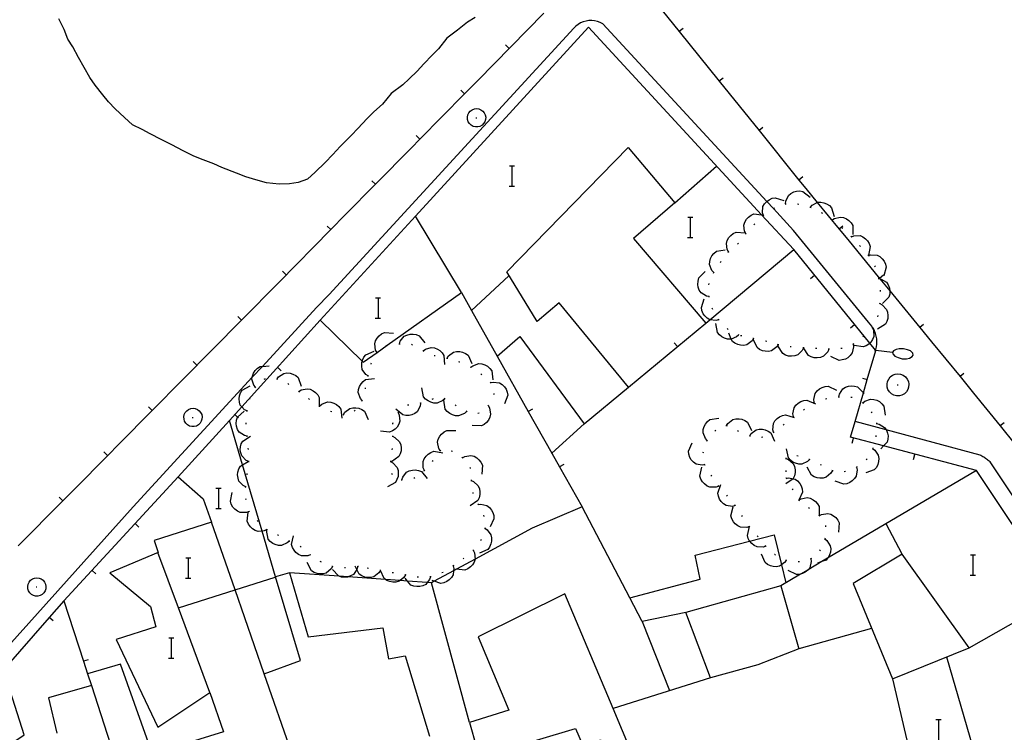
# Model space of a CAD drawing. Units: inches. Extents: x 674403 to 678122, y 4175303 to 4177692.
# Drawn here: x 676716 to 676794, y 4175934 to 4175990 of the extents above; entities that cross this region are included whole.
import ezdxf

# ---------------------------------------------------------------- set-up
doc = ezdxf.new("R2010")
doc.units = ezdxf.units.IN
doc.header["$MEASUREMENT"] = 0
doc.layers.add('Cartografia', color=7, linetype='Continuous')

msp = doc.modelspace()

# ---------------------------------------------------------------- linework, layer by layer
at = {"layer": 'Cartografia', "color": 7, "linetype": 'Continuous'}
for points in [[(676765.085, 4175993.302), (676768.222, 4175989.409), (676771.364, 4175985.51), (676774.496, 4175981.622), (676777.633, 4175977.729), (676778.168, 4175977.065), (676779.076, 4175975.962), (676780.806, 4175973.862), (676781.478, 4175973.045), (676783.98, 4175969.997), (676784.001, 4175969.972), (676784.778, 4175969.025), (676784.788, 4175969.013), (676787.154, 4175966.131), (676788.078, 4175965.005), (676790.317, 4175962.263), (676791.368, 4175960.975), (676793.474, 4175958.381), (676794.648, 4175956.935)], [(676716.196, 4175948.948), (676719.714, 4175952.499), (676721.068, 4175953.866), (676726.288, 4175959.146), (676726.745, 4175959.608), (676731.508, 4175964.426), (676733.775, 4175966.719), (676736.728, 4175969.706), (676740.797, 4175973.837), (676741.938, 4175974.996), (676744.307, 4175977.397), (676747.148, 4175980.276), (676747.817, 4175980.956), (676751.327, 4175984.527), (676752.358, 4175985.576), (676757.568, 4175990.865)], [(676783.648, 4175964.255), (676783.666, 4175964.34), (676783.678, 4175964.395), (676783.728, 4175964.595), (676783.758, 4175964.805), (676783.768, 4175965.025), (676783.758, 4175965.235), (676783.718, 4175965.445), (676783.668, 4175965.655), (676783.588, 4175965.855), (676783.498, 4175966.045), (676783.433, 4175966.142), (676783.378, 4175966.225), (676783.248, 4175966.385), (676783.098, 4175966.545), (676777.218, 4175973.775), (676775.631, 4175975.493), (676775.109, 4175976.056), (676762.198, 4175990.025), (676761.988, 4175990.125), (676761.778, 4175990.205), (676761.558, 4175990.255), (676761.338, 4175990.285), (676761.108, 4175990.275), (676760.888, 4175990.245), (676760.668, 4175990.185), (676760.458, 4175990.095), (676760.268, 4175989.985), (676760.088, 4175989.845), (676759.928, 4175989.695), (676740.658, 4175968.736), (676739.678, 4175967.706), (676735.413, 4175963.071), (676734.622, 4175962.212), (676725.248, 4175952.026), (676715.428, 4175941.086)], [(676752.158, 4175990.536), (676751.568, 4175990.145), (676750.758, 4175989.526), (676749.918, 4175988.896), (676749.268, 4175988.056), (676748.768, 4175987.566), (676748.128, 4175986.886), (676747.598, 4175986.296), (676746.978, 4175985.706), (676746.458, 4175985.226), (676745.558, 4175984.536), (676744.878, 4175983.706), (676744.178, 4175983.096), (676743.658, 4175982.576), (676742.928, 4175981.796), (676742.418, 4175981.276), (676741.528, 4175980.376), (676740.948, 4175979.746), (676740.368, 4175979.126), (676739.578, 4175978.346), (676738.958, 4175977.806), (676738.238, 4175977.546), (676737.538, 4175977.426), (676736.738, 4175977.406), (676735.748, 4175977.526), (676734.908, 4175977.756), (676734.108, 4175977.996), (676733.368, 4175978.276), (676732.228, 4175978.726), (676731.588, 4175979.016), (676730.748, 4175979.316), (676730.008, 4175979.606), (676729.188, 4175980.036), (676728.288, 4175980.516), (676727.438, 4175980.926), (676726.588, 4175981.356), (676725.958, 4175981.716), (676725.198, 4175982.066), (676724.558, 4175982.666), (676723.818, 4175983.336), (676723.318, 4175983.896), (676722.848, 4175984.436), (676722.248, 4175985.196), (676721.848, 4175985.806), (676721.388, 4175986.576), (676720.948, 4175987.366), (676720.488, 4175988.216), (676720.098, 4175988.806), (676719.828, 4175989.586), (676719.388, 4175990.416)], [(676753.878, 4175963.866), (676755.678, 4175965.416), (676760.738, 4175958.546), (676764.238, 4175961.446), (676758.758, 4175968.076), (676757.038, 4175966.596), (676754.638, 4175970.516), (676764.198, 4175980.295), (676767.858, 4175975.945), (676764.608, 4175973.135), (676770.308, 4175966.475), (676770.623, 4175966.738), (676777.228, 4175972.255), (676774.7, 4175974.996), (676761.088, 4175989.755), (676747.46, 4175974.882), (676739.968, 4175966.706), (676743.27, 4175963.472), (676743.348, 4175963.396), (676744.437, 4175964.168), (676744.442, 4175964.171), (676745.247, 4175964.742), (676751.078, 4175968.876), (676751.863, 4175967.47), (676753.878, 4175963.866)], [(676768.528, 4175989.655), (676768.222, 4175989.409), (676768.218, 4175989.405)], [(676754.538, 4175988.365), (676754.828, 4175988.085)], [(676771.668, 4175985.755), (676771.364, 4175985.51), (676771.358, 4175985.505)], [(676751.038, 4175984.806), (676751.327, 4175984.527), (676751.328, 4175984.526)], [(676751.668, 4175983.016), (676751.778, 4175983.156)], [(676751.778, 4175983.156), (676751.928, 4175983.266)], [(676751.928, 4175983.266), (676752.098, 4175983.326)], [(676752.098, 4175983.326), (676752.278, 4175983.356)], [(676752.278, 4175983.356), (676752.448, 4175983.326)], [(676752.448, 4175983.326), (676752.618, 4175983.266)], [(676752.618, 4175983.266), (676752.768, 4175983.156)], [(676752.768, 4175983.156), (676752.878, 4175983.016)], [(676751.558, 4175982.676), (676751.588, 4175982.856)], [(676751.568, 4175982.496), (676751.558, 4175982.676)], [(676751.618, 4175982.326), (676751.568, 4175982.496)], [(676751.588, 4175982.856), (676751.668, 4175983.016)], [(676751.718, 4175982.176), (676751.618, 4175982.326)], [(676752.218, 4175982.636), (676752.288, 4175982.636)], [(676752.928, 4175982.326), (676752.828, 4175982.176)], [(676752.878, 4175983.016), (676752.958, 4175982.856)], [(676752.978, 4175982.496), (676752.928, 4175982.326)], [(676752.958, 4175982.856), (676752.988, 4175982.676)], [(676752.988, 4175982.676), (676752.978, 4175982.496)], [(676751.848, 4175982.046), (676751.718, 4175982.176)], [(676752.008, 4175981.956), (676751.848, 4175982.046)], [(676752.178, 4175981.916), (676752.008, 4175981.956)], [(676752.368, 4175981.916), (676752.178, 4175981.916)], [(676752.538, 4175981.956), (676752.368, 4175981.916)], [(676752.698, 4175982.046), (676752.538, 4175981.956)], [(676752.828, 4175982.176), (676752.698, 4175982.046)], [(676774.798, 4175981.865), (676774.496, 4175981.622), (676774.488, 4175981.615)], [(676747.528, 4175981.236), (676747.817, 4175980.956), (676747.818, 4175980.956)], [(676754.851, 4175978.863), (676755.071, 4175978.863), (676755.251, 4175978.863)], [(676755.071, 4175977.263), (676755.071, 4175978.863)], [(676767.858, 4175975.945), (676771.158, 4175978.825)], [(676744.018, 4175977.676), (676744.307, 4175977.397), (676744.308, 4175977.396)], [(676777.938, 4175977.975), (676777.633, 4175977.729), (676777.628, 4175977.725)], [(676754.831, 4175977.263), (676755.071, 4175977.263), (676755.251, 4175977.263)], [(676776.588, 4175975.865), (676776.598, 4175976.075), (676776.818, 4175976.525), (676777.008, 4175976.675), (676777.228, 4175976.795), (676777.448, 4175976.855), (676777.698, 4175976.875), (676777.948, 4175976.835), (676778.508, 4175976.395)], [(676774.838, 4175974.955), (676774.778, 4175975.155), (676774.808, 4175975.655), (676774.938, 4175975.865), (676775.108, 4175976.055), (676775.109, 4175976.056), (676775.288, 4175976.185), (676775.518, 4175976.295), (676775.758, 4175976.345), (676776.438, 4175976.135)], [(676775.618, 4175975.485), (676775.631, 4175975.493), (676775.708, 4175975.535)], [(676776.548, 4175975.845), (676776.638, 4175975.875)], [(676777.528, 4175975.865), (676777.628, 4175975.845)], [(676778.498, 4175975.605), (676778.588, 4175975.575)], [(676778.538, 4175975.595), (676778.678, 4175975.745), (676779.076, 4175975.962), (676779.118, 4175975.985), (676779.358, 4175975.995), (676779.608, 4175975.945), (676779.818, 4175975.865), (676780.038, 4175975.725), (676780.208, 4175975.555), (676780.398, 4175974.865)], [(676751.078, 4175968.876), (676747.46, 4175974.882), (676747.458, 4175974.886)], [(676768.881, 4175974.813), (676769.101, 4175974.813), (676769.281, 4175974.813)], [(676769.101, 4175973.213), (676769.101, 4175974.813)], [(676773.458, 4175973.515), (676773.358, 4175973.705), (676773.298, 4175974.195), (676773.378, 4175974.425), (676773.508, 4175974.645), (676773.658, 4175974.815), (676773.868, 4175974.965), (676774.088, 4175975.065), (676774.7, 4175974.996), (676774.798, 4175974.985)], [(676774.798, 4175974.925), (676774.838, 4175974.955), (676774.878, 4175974.985)], [(676779.398, 4175975.185), (676779.478, 4175975.125)], [(676780.208, 4175974.605), (676780.248, 4175974.575), (676780.288, 4175974.545)], [(676780.248, 4175974.575), (676780.418, 4175974.695), (676780.898, 4175974.815), (676781.138, 4175974.775), (676781.378, 4175974.675), (676781.558, 4175974.545), (676781.738, 4175974.355), (676781.868, 4175974.145), (676781.888, 4175973.435)], [(676740.508, 4175974.116), (676740.797, 4175973.837), (676740.798, 4175973.836)], [(676774.098, 4175974.215), (676774.158, 4175974.285)], [(676781.098, 4175974.105), (676780.806, 4175973.862), (676780.798, 4175973.855)], [(676781.008, 4175973.995), (676781.078, 4175973.935)], [(676768.861, 4175973.213), (676769.101, 4175973.213), (676769.281, 4175973.213)], [(676772.108, 4175972.075), (676772.106, 4175972.079), (676771.998, 4175972.255), (676771.928, 4175972.745), (676771.998, 4175972.985), (676772.128, 4175973.205), (676772.268, 4175973.375), (676772.468, 4175973.535), (676772.698, 4175973.635), (676773.408, 4175973.585)], [(676773.428, 4175973.475), (676773.448, 4175973.505), (676773.458, 4175973.515), (676773.488, 4175973.545)], [(676781.728, 4175973.315), (676781.761, 4175973.277), (676781.798, 4175973.235)], [(676781.758, 4175973.275), (676781.761, 4175973.277), (676781.948, 4175973.355), (676782.448, 4175973.365), (676782.668, 4175973.265), (676782.878, 4175973.115), (676783.028, 4175972.955), (676783.168, 4175972.735), (676783.238, 4175972.495), (676783.108, 4175971.798), (676783.108, 4175971.795)], [(676770.938, 4175970.465), (676770.936, 4175970.467), (676770.788, 4175970.615), (676770.598, 4175971.075), (676770.618, 4175971.325), (676770.688, 4175971.565), (676770.788, 4175971.765), (676770.948, 4175971.965), (676771.138, 4175972.125), (676771.838, 4175972.245)], [(676772.808, 4175972.705), (676772.888, 4175972.755)], [(676791.608, 4175954.865), (676784.291, 4175956.807), (676781.698, 4175957.495), (676782.054, 4175958.724), (676782.712, 4175960.992), (676783.017, 4175962.046), (676783.678, 4175964.325), (676783.666, 4175964.34), (676783.213, 4175964.896), (676777.228, 4175972.255)], [(676782.408, 4175972.585), (676782.488, 4175972.515)], [(676772.068, 4175972.035), (676772.106, 4175972.079), (676772.138, 4175972.115)], [(676783.068, 4175971.835), (676783.098, 4175971.795), (676783.128, 4175971.755)], [(676783.098, 4175971.795), (676783.108, 4175971.798), (676783.298, 4175971.855), (676783.788, 4175971.825), (676784.008, 4175971.705), (676784.198, 4175971.535), (676784.338, 4175971.355), (676784.448, 4175971.125), (676784.508, 4175970.885), (676784.308, 4175970.205)], [(676771.448, 4175971.255), (676771.508, 4175971.335)], [(676783.588, 4175970.985), (676783.628, 4175970.895)], [(676736.998, 4175970.556), (676737.288, 4175970.276)], [(676754.818, 4175970.206), (676751.863, 4175967.47), (676751.858, 4175967.466)], [(676770.568, 4175968.555), (676770.563, 4175968.556), (676770.358, 4175968.595), (676769.938, 4175968.855), (676769.798, 4175969.065), (676769.718, 4175969.305), (676769.678, 4175969.525), (676769.698, 4175969.785), (676769.758, 4175970.025), (676770.268, 4175970.525)], [(676770.908, 4175970.415), (676770.936, 4175970.467), (676770.958, 4175970.505)], [(676778.538, 4175969.985), (676778.858, 4175970.245)], [(676783.898, 4175970.045), (676783.908, 4175969.945)], [(676783.908, 4175969.995), (676784.001, 4175969.972), (676784.108, 4175969.945), (676784.528, 4175969.685), (676784.668, 4175969.475), (676784.758, 4175969.235), (676784.788, 4175969.015), (676784.788, 4175969.013), (676784.778, 4175968.765), (676784.718, 4175968.525), (676784.208, 4175968.015)], [(676784.278, 4175970.245), (676783.98, 4175969.997), (676783.978, 4175969.995)], [(676770.558, 4175969.495), (676770.578, 4175969.585)], [(676744.321, 4175968.463), (676744.541, 4175968.463), (676744.721, 4175968.463)], [(676744.541, 4175966.863), (676744.541, 4175968.463)], [(676771.338, 4175966.745), (676771.128, 4175966.685), (676770.628, 4175966.735), (676770.623, 4175966.738), (676770.418, 4175966.855), (676770.238, 4175967.035), (676770.108, 4175967.215), (676769.998, 4175967.455), (676769.958, 4175967.695), (676770.178, 4175968.375)], [(676770.568, 4175968.505), (676770.563, 4175968.556), (676770.558, 4175968.605)], [(676784.018, 4175969.055), (676784.028, 4175968.955)], [(676770.858, 4175967.555), (676770.818, 4175967.645)], [(676783.998, 4175968.005), (676784.188, 4175967.905), (676784.528, 4175967.555), (676784.618, 4175967.325), (676784.638, 4175967.065), (676784.628, 4175966.845), (676784.548, 4175966.595), (676784.438, 4175966.385), (676783.828, 4175966.005)], [(676783.998, 4175968.055), (676783.988, 4175967.955)], [(676733.488, 4175966.996), (676733.775, 4175966.719), (676733.778, 4175966.716)], [(676744.301, 4175966.863), (676744.541, 4175966.863), (676744.721, 4175966.863)], [(676771.368, 4175966.705), (676771.338, 4175966.745), (676771.308, 4175966.785)], [(676783.838, 4175967.075), (676783.818, 4175966.975)], [(676739.968, 4175966.706), (676733.797, 4175959.896), (676732.818, 4175958.816)], [(676764.238, 4175961.446), (676770.308, 4175966.475)], [(676772.888, 4175965.535), (676772.728, 4175965.385), (676772.314, 4175965.223), (676772.268, 4175965.205), (676772.018, 4175965.215), (676771.778, 4175965.285), (676771.578, 4175965.385), (676771.378, 4175965.545), (676771.218, 4175965.735), (676771.108, 4175966.445)], [(676772.058, 4175965.985), (676771.978, 4175966.055)], [(676781.688, 4175966.105), (676782.008, 4175966.365)], [(676783.418, 4175966.115), (676783.498, 4175965.915), (676783.528, 4175965.415), (676783.438, 4175965.195), (676783.298, 4175964.975), (676783.213, 4175964.896), (676783.138, 4175964.825), (676782.928, 4175964.685), (676782.698, 4175964.595), (676781.988, 4175964.705)], [(676783.438, 4175966.155), (676783.433, 4175966.142), (676783.428, 4175966.125), (676783.378, 4175966.085)], [(676787.448, 4175966.375), (676787.154, 4175966.131), (676787.148, 4175966.125)], [(676744.438, 4175964.166), (676744.437, 4175964.168), (676744.328, 4175964.346), (676744.258, 4175964.836), (676744.328, 4175965.076), (676744.448, 4175965.296), (676744.598, 4175965.466), (676744.798, 4175965.626), (676745.018, 4175965.736), (676745.728, 4175965.686)], [(676746.198, 4175964.846), (676746.258, 4175965.046), (676746.568, 4175965.436), (676746.788, 4175965.536), (676747.038, 4175965.596), (676747.268, 4175965.606), (676747.518, 4175965.566), (676747.748, 4175965.476), (676748.188, 4175964.916)], [(676774.068, 4175965.255), (676773.948, 4175965.075), (676773.548, 4175964.775), (676773.308, 4175964.725), (676773.048, 4175964.735), (676772.828, 4175964.785), (676772.598, 4175964.885), (676772.398, 4175965.035), (676772.314, 4175965.223), (676772.108, 4175965.685)], [(676772.938, 4175965.515), (676772.848, 4175965.555)], [(676773.138, 4175965.465), (676773.048, 4175965.485)], [(676774.118, 4175965.245), (676774.068, 4175965.255), (676774.018, 4175965.265)], [(676776.008, 4175964.775), (676775.888, 4175964.595), (676775.488, 4175964.295), (676775.248, 4175964.245), (676774.988, 4175964.255), (676774.768, 4175964.305), (676774.538, 4175964.405), (676774.338, 4175964.555), (676774.048, 4175965.205)], [(676782.738, 4175965.455), (676782.658, 4175965.395)], [(676745.168, 4175964.716), (676745.247, 4175964.742), (676745.258, 4175964.746)], [(676746.148, 4175964.846), (676746.198, 4175964.846), (676746.248, 4175964.846)], [(676747.148, 4175964.806), (676747.238, 4175964.756)], [(676748.068, 4175964.306), (676748.238, 4175964.426), (676748.708, 4175964.566), (676748.958, 4175964.526), (676749.188, 4175964.436), (676749.378, 4175964.316), (676749.568, 4175964.136), (676749.698, 4175963.936), (676749.748, 4175963.216)], [(676767.818, 4175964.935), (676768.078, 4175964.635)], [(676775.098, 4175965.025), (676774.998, 4175965.055)], [(676776.058, 4175964.765), (676776.008, 4175964.775), (676775.958, 4175964.785)], [(676777.988, 4175964.525), (676777.888, 4175964.325), (676777.538, 4175963.975), (676777.308, 4175963.895), (676777.058, 4175963.865), (676776.828, 4175963.885), (676776.588, 4175963.955), (676776.368, 4175964.075), (676775.988, 4175964.675)], [(676777.038, 4175964.605), (676776.948, 4175964.605)], [(676778.038, 4175964.525), (676777.938, 4175964.535)], [(676779.988, 4175964.425), (676779.986, 4175964.421), (676779.898, 4175964.225), (676779.558, 4175963.865), (676779.328, 4175963.775), (676779.068, 4175963.745), (676778.848, 4175963.755), (676778.598, 4175963.815), (676778.378, 4175963.925), (676777.988, 4175964.525)], [(676779.038, 4175964.465), (676778.938, 4175964.475)], [(676781.898, 4175964.825), (676781.899, 4175964.818), (676781.928, 4175964.605), (676781.828, 4175964.125), (676781.678, 4175963.925), (676781.488, 4175963.755), (676781.288, 4175963.645), (676781.048, 4175963.575), (676780.798, 4175963.545), (676780.148, 4175963.845)], [(676781.028, 4175964.475), (676780.928, 4175964.465)], [(676781.948, 4175964.845), (676781.899, 4175964.818), (676781.858, 4175964.795)], [(676785.528, 4175964.455), (676785.278, 4175964.405)], [(676785.858, 4175964.455), (676785.528, 4175964.455)], [(676786.188, 4175964.375), (676785.858, 4175964.455)], [(676743.738, 4175962.316), (676743.558, 4175962.436), (676743.268, 4175962.836), (676743.228, 4175963.076), (676743.238, 4175963.336), (676743.27, 4175963.472), (676743.288, 4175963.546), (676743.398, 4175963.786), (676743.548, 4175963.976), (676744.208, 4175964.256)], [(676744.408, 4175964.126), (676744.438, 4175964.166), (676744.442, 4175964.171), (676744.468, 4175964.206)], [(676748.028, 4175964.336), (676748.068, 4175964.306), (676748.108, 4175964.276)], [(676748.928, 4175963.936), (676749.018, 4175963.916)], [(676749.898, 4175963.726), (676749.948, 4175963.716), (676749.998, 4175963.706)], [(676749.948, 4175963.716), (676750.058, 4175963.896), (676750.448, 4175964.196), (676750.698, 4175964.246), (676750.948, 4175964.236), (676751.168, 4175964.196), (676751.398, 4175964.096), (676751.598, 4175963.946), (676751.898, 4175963.296)], [(676753.878, 4175963.866), (676756.338, 4175959.511), (676758.181, 4175956.249), (676758.796, 4175955.16), (676760.568, 4175952.026)], [(676780.038, 4175964.415), (676779.986, 4175964.421), (676779.938, 4175964.425)], [(676784.988, 4175964.165), (676783.678, 4175964.325)], [(676785.078, 4175964.305), (676784.988, 4175964.165)], [(676784.988, 4175964.165), (676785.028, 4175964.045)], [(676785.028, 4175964.045), (676785.188, 4175963.865)], [(676785.278, 4175964.405), (676785.078, 4175964.305)], [(676785.188, 4175963.865), (676785.438, 4175963.765)], [(676785.438, 4175963.765), (676785.758, 4175963.675)], [(676785.758, 4175963.675), (676786.088, 4175963.675)], [(676786.088, 4175963.675), (676786.348, 4175963.725)], [(676786.408, 4175964.285), (676786.188, 4175964.375)], [(676786.348, 4175963.725), (676786.548, 4175963.845)], [(676786.598, 4175964.115), (676786.408, 4175964.285)], [(676786.548, 4175963.845), (676786.628, 4175963.955)], [(676786.628, 4175963.955), (676786.598, 4175964.115)], [(676729.968, 4175963.446), (676730.258, 4175963.166)], [(676734.878, 4175961.426), (676734.748, 4175961.586), (676734.598, 4175962.066), (676734.622, 4175962.212), (676734.638, 4175962.306), (676734.728, 4175962.546), (676734.848, 4175962.736), (676735.018, 4175962.926), (676735.228, 4175963.056), (676735.413, 4175963.071), (676735.938, 4175963.116)], [(676736.898, 4175962.726), (676736.608, 4175962.996)], [(676743.968, 4175963.236), (676743.978, 4175963.286), (676743.998, 4175963.336)], [(676750.858, 4175963.446), (676750.928, 4175963.436), (676750.958, 4175963.416)], [(676751.768, 4175963.026), (676751.811, 4175962.998), (676751.848, 4175962.976)], [(676751.808, 4175962.996), (676751.811, 4175962.998), (676751.968, 4175963.126), (676752.438, 4175963.296), (676752.678, 4175963.276), (676752.918, 4175963.196), (676753.118, 4175963.086), (676753.308, 4175962.916), (676753.458, 4175962.716), (676753.548, 4175962.006)], [(676735.568, 4175962.066), (676735.648, 4175962.126)], [(676736.568, 4175962.086), (676736.688, 4175962.256), (676737.108, 4175962.516), (676737.348, 4175962.556), (676737.608, 4175962.536), (676737.818, 4175962.466), (676738.048, 4175962.346), (676738.238, 4175962.196), (676738.478, 4175961.516)], [(676743.268, 4175960.386), (676743.128, 4175960.546), (676742.958, 4175961.016), (676742.988, 4175961.256), (676743.068, 4175961.496), (676743.178, 4175961.696), (676743.348, 4175961.886), (676743.538, 4175962.036), (676744.248, 4175962.116)], [(676743.728, 4175962.266), (676743.738, 4175962.316), (676743.748, 4175962.366)], [(676752.608, 4175962.496), (676752.688, 4175962.426)], [(676782.628, 4175962.155), (676783.017, 4175962.046), (676783.018, 4175962.045)], [(676784.698, 4175962.075), (676784.828, 4175962.245)], [(676784.828, 4175962.245), (676785.008, 4175962.375)], [(676785.008, 4175962.375), (676785.208, 4175962.445)], [(676785.208, 4175962.445), (676785.428, 4175962.485)], [(676785.428, 4175962.485), (676785.638, 4175962.445)], [(676785.638, 4175962.445), (676785.838, 4175962.375)], [(676785.838, 4175962.375), (676786.018, 4175962.245)], [(676786.018, 4175962.245), (676786.148, 4175962.075)], [(676790.608, 4175962.505), (676790.317, 4175962.263), (676790.308, 4175962.255)], [(676734.208, 4175959.566), (676734.018, 4175959.656), (676733.797, 4175959.896), (676733.678, 4175960.026), (676733.608, 4175960.266), (676733.588, 4175960.516), (676733.618, 4175960.746), (676733.698, 4175960.986), (676733.828, 4175961.196), (676734.448, 4175961.546)], [(676734.848, 4175961.386), (676734.878, 4175961.426), (676734.908, 4175961.466)], [(676736.518, 4175962.096), (676736.608, 4175962.066)], [(676737.428, 4175961.716), (676737.508, 4175961.656)], [(676743.518, 4175961.296), (676743.528, 4175961.386)], [(676749.768, 4175960.526), (676749.766, 4175960.524), (676749.608, 4175960.376), (676749.158, 4175960.176), (676748.908, 4175960.186), (676748.658, 4175960.246), (676748.458, 4175960.346), (676748.258, 4175960.496), (676748.098, 4175960.686), (676747.958, 4175961.386)], [(676753.348, 4175961.836), (676753.408, 4175961.746)], [(676753.378, 4175961.796), (676753.578, 4175961.836), (676754.078, 4175961.776), (676754.278, 4175961.646), (676754.458, 4175961.466), (676754.588, 4175961.276), (676754.678, 4175961.036), (676754.718, 4175960.796), (676754.478, 4175960.126)], [(676778.838, 4175960.255), (676778.808, 4175960.465), (676778.918, 4175960.945), (676779.068, 4175961.145), (676779.258, 4175961.305), (676779.458, 4175961.405), (676779.708, 4175961.485), (676779.948, 4175961.505), (676780.598, 4175961.195)], [(676780.778, 4175960.675), (676780.779, 4175960.68), (676780.818, 4175960.875), (676781.088, 4175961.295), (676781.298, 4175961.425), (676781.538, 4175961.505), (676781.768, 4175961.535), (676782.018, 4175961.525), (676782.258, 4175961.455), (676782.712, 4175960.992), (676782.758, 4175960.945)], [(676784.568, 4175961.665), (676784.598, 4175961.885)], [(676784.578, 4175961.445), (676784.568, 4175961.665)], [(676784.638, 4175961.245), (676784.578, 4175961.445)], [(676784.598, 4175961.885), (676784.698, 4175962.075)], [(676785.358, 4175961.615), (676785.438, 4175961.615)], [(676786.148, 4175962.075), (676786.248, 4175961.885)], [(676786.268, 4175961.445), (676786.208, 4175961.245)], [(676786.248, 4175961.885), (676786.278, 4175961.665)], [(676786.278, 4175961.665), (676786.268, 4175961.445)], [(676734.418, 4175960.496), (676734.448, 4175960.586)], [(676738.248, 4175961.136), (676738.288, 4175961.106), (676738.328, 4175961.076)], [(676738.288, 4175961.106), (676738.468, 4175961.216), (676738.948, 4175961.316), (676739.188, 4175961.266), (676739.418, 4175961.156), (676739.598, 4175961.016), (676739.768, 4175960.826), (676739.888, 4175960.616), (676739.879, 4175959.995), (676739.878, 4175959.896)], [(676753.618, 4175960.926), (676753.618, 4175960.876), (676753.598, 4175960.836)], [(676780.728, 4175960.675), (676780.779, 4175960.68), (676780.828, 4175960.685)], [(676781.728, 4175960.645), (676781.828, 4175960.645), (676781.828, 4175960.635)], [(676784.758, 4175961.065), (676784.638, 4175961.245)], [(676784.908, 4175960.905), (676784.758, 4175961.065)], [(676785.108, 4175960.805), (676784.908, 4175960.905)], [(676785.308, 4175960.755), (676785.108, 4175960.805)], [(676785.538, 4175960.755), (676785.308, 4175960.755)], [(676785.738, 4175960.805), (676785.538, 4175960.755)], [(676785.938, 4175960.905), (676785.738, 4175960.805)], [(676786.088, 4175961.065), (676785.938, 4175960.905)], [(676786.208, 4175961.245), (676786.088, 4175961.065)], [(676726.458, 4175959.886), (676726.745, 4175959.608), (676726.748, 4175959.606)], [(676739.038, 4175960.536), (676739.118, 4175960.476)], [(676739.878, 4175959.996), (676739.879, 4175959.995), (676739.968, 4175959.946)], [(676739.928, 4175959.976), (676740.088, 4175960.106), (676740.548, 4175960.286), (676740.798, 4175960.266), (676741.038, 4175960.186), (676741.238, 4175960.076), (676741.428, 4175959.916), (676741.578, 4175959.716), (676741.678, 4175959.006)], [(676741.788, 4175959.276), (676741.898, 4175959.456), (676742.288, 4175959.756), (676742.528, 4175959.816), (676742.778, 4175959.816), (676742.998, 4175959.776), (676743.238, 4175959.676), (676743.438, 4175959.536), (676743.748, 4175958.896)], [(676743.248, 4175960.336), (676743.298, 4175960.426)], [(676747.868, 4175960.166), (676747.838, 4175959.946), (676747.608, 4175959.506), (676747.408, 4175959.366), (676747.178, 4175959.256), (676746.958, 4175959.206), (676746.698, 4175959.196), (676746.458, 4175959.246), (676745.918, 4175959.706)], [(676746.928, 4175960.016), (676746.828, 4175960.006)], [(676747.918, 4175960.176), (676747.868, 4175960.166), (676747.818, 4175960.156)], [(676748.858, 4175960.516), (676748.758, 4175960.476)], [(676751.478, 4175959.516), (676751.318, 4175959.366), (676750.858, 4175959.176), (676750.608, 4175959.186), (676750.368, 4175959.256), (676750.168, 4175959.356), (676749.968, 4175959.516), (676749.808, 4175959.706), (676749.688, 4175960.416)], [(676749.808, 4175960.506), (676749.766, 4175960.524), (676749.718, 4175960.546)], [(676750.658, 4175959.976), (676750.578, 4175960.046)], [(676753.178, 4175959.986), (676753.288, 4175959.796), (676753.378, 4175959.306), (676753.318, 4175959.076), (676753.198, 4175958.846), (676753.058, 4175958.666), (676752.868, 4175958.506), (676752.648, 4175958.386), (676751.928, 4175958.416)], [(676753.208, 4175960.026), (676753.178, 4175959.986), (676753.148, 4175959.946)], [(676777.198, 4175959.125), (676777.197, 4175959.13), (676777.158, 4175959.335), (676777.258, 4175959.815), (676777.398, 4175960.015), (676777.588, 4175960.185), (676777.788, 4175960.295), (676778.028, 4175960.375), (676778.268, 4175960.405), (676778.928, 4175960.115)], [(676778.788, 4175960.225), (676778.878, 4175960.275)], [(676779.738, 4175960.525), (676779.838, 4175960.545)], [(676782.618, 4175960.215), (676782.663, 4175960.19), (676782.708, 4175960.165)], [(676782.658, 4175960.185), (676782.663, 4175960.19), (676782.818, 4175960.325), (676783.278, 4175960.495), (676783.528, 4175960.475), (676783.768, 4175960.405), (676783.968, 4175960.295), (676784.158, 4175960.135), (676784.308, 4175959.935), (676784.418, 4175959.235)], [(676729.238, 4175959.096), (676729.268, 4175959.276)], [(676729.248, 4175958.916), (676729.238, 4175959.096)], [(676729.268, 4175959.276), (676729.348, 4175959.436)], [(676729.348, 4175959.436), (676729.458, 4175959.576)], [(676729.458, 4175959.576), (676729.608, 4175959.686)], [(676729.608, 4175959.686), (676729.778, 4175959.746)], [(676729.778, 4175959.746), (676729.958, 4175959.776)], [(676729.898, 4175959.056), (676729.968, 4175959.056)], [(676729.958, 4175959.776), (676730.128, 4175959.746)], [(676730.128, 4175959.746), (676730.298, 4175959.686)], [(676730.298, 4175959.686), (676730.448, 4175959.576)], [(676730.448, 4175959.576), (676730.558, 4175959.436)], [(676730.558, 4175959.436), (676730.638, 4175959.276)], [(676730.638, 4175959.276), (676730.668, 4175959.096)], [(676730.668, 4175959.096), (676730.658, 4175958.916)], [(676733.538, 4175959.016), (676733.466, 4175959.083), (676733.248, 4175959.286)], [(676734.208, 4175957.576), (676733.998, 4175957.626), (676733.588, 4175957.906), (676733.458, 4175958.116), (676733.378, 4175958.356), (676733.358, 4175958.586), (676733.378, 4175958.836), (676733.448, 4175959.066), (676733.466, 4175959.083), (676733.978, 4175959.556)], [(676734.198, 4175959.516), (676734.208, 4175959.566), (676734.218, 4175959.616)], [(676740.778, 4175959.556), (676740.868, 4175959.516)], [(676741.738, 4175959.286), (676741.828, 4175959.266)], [(676742.648, 4175959.546), (676742.718, 4175959.616)], [(676746.098, 4175959.436), (676746.099, 4175959.432), (676746.188, 4175959.236), (676746.238, 4175958.746), (676746.158, 4175958.516), (676746.018, 4175958.296), (676745.868, 4175958.136), (676745.658, 4175957.986), (676745.428, 4175957.896), (676744.718, 4175957.976)], [(676746.128, 4175959.466), (676746.099, 4175959.432), (676746.068, 4175959.396)], [(676751.528, 4175959.496), (676751.438, 4175959.536)], [(676752.468, 4175959.396), (676752.378, 4175959.366)], [(676756.668, 4175959.696), (676756.338, 4175959.511), (676756.328, 4175959.506)], [(676775.638, 4175957.885), (676775.578, 4175958.085), (676775.628, 4175958.585), (676775.748, 4175958.795), (676775.928, 4175958.975), (676776.108, 4175959.105), (676776.338, 4175959.215), (676776.578, 4175959.265), (676777.258, 4175959.045)], [(676777.158, 4175959.105), (676777.197, 4175959.13), (676777.238, 4175959.155)], [(676777.988, 4175959.645), (676778.068, 4175959.715)], [(676783.308, 4175959.505), (676783.368, 4175959.415)], [(676737.738, 4175932.626), (676735.568, 4175938.866), (676738.408, 4175939.916), (676736.46, 4175946.502), (676735.393, 4175950.108), (676733.853, 4175955.316), (676732.818, 4175958.816), (676728.788, 4175954.376), (676730.768, 4175952.656), (676731.408, 4175950.806), (676726.908, 4175949.366), (676727.208, 4175948.436), (676723.418, 4175946.826), (676726.608, 4175944.166), (676727.028, 4175942.586), (676723.918, 4175941.576), (676727.198, 4175934.686), (676731.288, 4175937.406), (676732.368, 4175934.316), (676728.278, 4175933.066)], [(676729.298, 4175958.746), (676729.248, 4175958.916)], [(676729.398, 4175958.596), (676729.298, 4175958.746)], [(676729.528, 4175958.466), (676729.398, 4175958.596)], [(676729.688, 4175958.376), (676729.528, 4175958.466)], [(676729.858, 4175958.336), (676729.688, 4175958.376)], [(676730.048, 4175958.336), (676729.858, 4175958.336)], [(676730.218, 4175958.376), (676730.048, 4175958.336)], [(676730.378, 4175958.466), (676730.218, 4175958.376)], [(676730.508, 4175958.596), (676730.378, 4175958.466)], [(676730.608, 4175958.746), (676730.508, 4175958.596)], [(676730.658, 4175958.916), (676730.608, 4175958.746)], [(676734.128, 4175958.526), (676734.138, 4175958.626)], [(676745.668, 4175958.616), (676745.658, 4175958.556), (676745.658, 4175958.516)], [(676758.178, 4175956.246), (676758.181, 4175956.249), (676760.738, 4175958.546)], [(676770.428, 4175957.235), (676770.423, 4175957.24), (676770.278, 4175957.385), (676770.098, 4175957.845), (676770.108, 4175958.095), (676770.178, 4175958.335), (676770.278, 4175958.535), (676770.438, 4175958.735), (676770.628, 4175958.895), (676771.338, 4175959.005)], [(676771.888, 4175958.415), (676771.938, 4175958.405), (676771.988, 4175958.395)], [(676771.938, 4175958.405), (676772.048, 4175958.585), (676772.428, 4175958.895), (676772.668, 4175958.945), (676772.928, 4175958.945), (676773.148, 4175958.905), (676773.388, 4175958.815), (676773.588, 4175958.675), (676773.898, 4175958.025)], [(676776.398, 4175958.455), (676776.478, 4175958.515)], [(676806.668, 4175934.625), (676792.678, 4175955.565), (676792.608, 4175955.615), (676792.538, 4175955.675), (676792.468, 4175955.725), (676792.398, 4175955.775), (676792.328, 4175955.825), (676792.258, 4175955.875), (676792.188, 4175955.915), (676792.108, 4175955.955), (676792.038, 4175956.005), (676791.958, 4175956.045), (676791.888, 4175956.085), (676784.512, 4175958.064), (676782.054, 4175958.724), (676782.048, 4175958.725)], [(676783.738, 4175958.615), (676783.748, 4175958.565), (676783.758, 4175958.515)], [(676783.748, 4175958.565), (676783.948, 4175958.515), (676784.378, 4175958.265), (676784.512, 4175958.064), (676784.518, 4175958.055), (676784.608, 4175957.825), (676784.648, 4175957.595), (676784.638, 4175957.345), (676784.578, 4175957.105), (676784.291, 4175956.807), (676784.078, 4175956.585)], [(676793.778, 4175958.625), (676793.474, 4175958.381), (676793.468, 4175958.375)], [(676734.338, 4175955.586), (676734.138, 4175955.666), (676733.788, 4175956.026), (676733.708, 4175956.256), (676733.678, 4175956.506), (676733.688, 4175956.736), (676733.758, 4175956.976), (676733.878, 4175957.196), (676734.478, 4175957.576)], [(676734.218, 4175957.526), (676734.208, 4175957.626)], [(676745.658, 4175957.566), (676745.848, 4175957.476), (676746.208, 4175957.136), (676746.298, 4175956.906), (676746.338, 4175956.656), (676746.328, 4175956.436), (676746.268, 4175956.186), (676746.158, 4175955.966), (676745.568, 4175955.566)], [(676745.658, 4175957.616), (676745.658, 4175957.566), (676745.658, 4175957.516)], [(676749.418, 4175956.436), (676749.298, 4175956.616), (676749.198, 4175957.096), (676749.258, 4175957.336), (676749.378, 4175957.566), (676749.508, 4175957.746), (676749.708, 4175957.916), (676749.918, 4175958.026), (676750.638, 4175958.016)], [(676771.018, 4175957.975), (676771.088, 4175958.045)], [(676772.798, 4175958.035), (676772.888, 4175957.985)], [(676773.718, 4175957.625), (676773.768, 4175957.615), (676773.818, 4175957.605)], [(676773.768, 4175957.615), (676773.878, 4175957.785), (676774.278, 4175958.085), (676774.518, 4175958.135), (676774.768, 4175958.135), (676774.988, 4175958.085), (676775.228, 4175957.985), (676775.428, 4175957.835), (676775.718, 4175957.185)], [(676774.698, 4175957.505), (676774.798, 4175957.515)], [(676775.598, 4175957.855), (676775.688, 4175957.915)], [(676783.698, 4175957.635), (676783.678, 4175957.535)], [(676770.238, 4175955.326), (676770.018, 4175955.285), (676769.538, 4175955.375), (676769.338, 4175955.526), (676769.168, 4175955.715), (676769.058, 4175955.906), (676768.968, 4175956.155), (676768.948, 4175956.395), (676769.228, 4175957.055)], [(676770.398, 4175957.195), (676770.423, 4175957.24), (676770.448, 4175957.285)], [(676781.828, 4175957.035), (676781.938, 4175957.425)], [(676722.938, 4175956.336), (676723.228, 4175956.056)], [(676734.318, 4175956.536), (676734.308, 4175956.636)], [(676745.618, 4175956.616), (676745.608, 4175956.516)], [(676748.168, 4175954.886), (676748.078, 4175955.076), (676748.058, 4175955.576), (676748.148, 4175955.796), (676748.298, 4175956.006), (676748.458, 4175956.166), (676748.678, 4175956.306), (676748.908, 4175956.386), (676749.608, 4175956.266)], [(676749.388, 4175956.396), (676749.418, 4175956.436), (676749.448, 4175956.476)], [(676750.278, 4175956.436), (676750.378, 4175956.396)], [(676751.118, 4175955.916), (676751.158, 4175955.886), (676751.198, 4175955.856)], [(676751.158, 4175955.886), (676751.338, 4175955.986), (676751.828, 4175956.066), (676752.068, 4175955.996), (676752.288, 4175955.876), (676752.458, 4175955.726), (676752.618, 4175955.526), (676752.728, 4175955.306), (676752.678, 4175954.596)], [(676770.108, 4175956.255), (676770.128, 4175956.345)], [(676778.478, 4175955.735), (676778.476, 4175955.734), (676778.318, 4175955.585), (676777.868, 4175955.385), (676777.618, 4175955.385), (676777.368, 4175955.445), (676777.168, 4175955.545), (676776.968, 4175955.695), (676776.808, 4175955.885), (676776.668, 4175956.585)], [(676777.578, 4175956.015), (676777.478, 4175956.025)], [(676783.438, 4175956.615), (676783.608, 4175956.485), (676783.878, 4175956.075), (676783.918, 4175955.825), (676783.898, 4175955.575), (676783.838, 4175955.355), (676783.728, 4175955.125), (676783.568, 4175954.935), (676782.898, 4175954.685)], [(676783.448, 4175956.665), (676783.418, 4175956.565)], [(676786.658, 4175955.755), (676786.768, 4175956.145)], [(676734.108, 4175953.596), (676734.103, 4175953.598), (676733.908, 4175953.686), (676733.568, 4175954.046), (676733.498, 4175954.276), (676733.468, 4175954.536), (676733.488, 4175954.756), (676733.568, 4175955.006), (676733.688, 4175955.216), (676733.853, 4175955.316), (676734.298, 4175955.586)], [(676734.338, 4175955.536), (676734.338, 4175955.586), (676734.338, 4175955.636)], [(676745.498, 4175955.576), (676745.678, 4175955.476), (676746.018, 4175955.106), (676746.088, 4175954.876), (676746.108, 4175954.616), (676746.088, 4175954.396), (676746.008, 4175954.156), (676745.878, 4175953.936), (676745.258, 4175953.586)], [(676745.498, 4175955.626), (676745.498, 4175955.576), (676745.498, 4175955.526)], [(676748.798, 4175955.586), (676748.858, 4175955.666)], [(676759.128, 4175955.346), (676758.796, 4175955.16), (676758.788, 4175955.156)], [(676771.328, 4175953.646), (676771.128, 4175953.565), (676770.628, 4175953.555), (676770.408, 4175953.655), (676770.198, 4175953.816), (676770.048, 4175953.975), (676769.918, 4175954.195), (676769.848, 4175954.436), (676769.998, 4175955.135)], [(676770.268, 4175955.275), (676770.218, 4175955.365)], [(676776.608, 4175955.865), (676776.608, 4175955.815), (676776.608, 4175955.765)], [(676776.608, 4175955.815), (676776.808, 4175955.735), (676777.178, 4175955.415), (676777.278, 4175955.185), (676777.338, 4175954.935), (676777.338, 4175954.715), (676777.288, 4175954.465), (676777.188, 4175954.235), (676777.176, 4175954.227), (676776.618, 4175953.815)], [(676780.268, 4175954.865), (676780.158, 4175954.675), (676779.788, 4175954.345), (676779.548, 4175954.285), (676779.288, 4175954.265), (676779.068, 4175954.305), (676778.828, 4175954.385), (676778.618, 4175954.515), (676778.288, 4175955.145)], [(676778.518, 4175955.715), (676778.476, 4175955.734), (676778.428, 4175955.755)], [(676779.418, 4175955.285), (676779.328, 4175955.325)], [(676782.168, 4175955.145), (676782.208, 4175954.935), (676782.148, 4175954.435), (676782.008, 4175954.235), (676781.828, 4175954.055), (676781.638, 4175953.935), (676781.408, 4175953.835), (676781.158, 4175953.795), (676780.488, 4175954.045)], [(676782.208, 4175955.175), (676782.168, 4175955.145), (676782.128, 4175955.115)], [(676783.008, 4175955.775), (676782.938, 4175955.705)], [(676728.788, 4175954.376), (676719.798, 4175944.626), (676718.65, 4175943.314), (676715.038, 4175939.186)], [(676734.218, 4175954.546), (676734.228, 4175954.646)], [(676798.183, 4175944.982), (676791.608, 4175954.865), (676779.892, 4175947.973), (676779.444, 4175947.71), (676778.356, 4175947.07), (676777.753, 4175946.714), (676776.208, 4175945.805), (676777.638, 4175940.855), (676774.408, 4175939.596), (676770.668, 4175938.566), (676768.728, 4175943.696), (676765.298, 4175942.986), (676764.324, 4175944.847), (676760.568, 4175952.026), (676756.648, 4175950.346), (676752.157, 4175947.911), (676750.684, 4175947.112), (676750.46, 4175946.991), (676748.945, 4175946.169), (676748.718, 4175946.046), (676748.39, 4175946.069), (676746.842, 4175946.178), (676746.249, 4175946.22), (676745.105, 4175946.301), (676742.158, 4175946.509), (676741.456, 4175946.559), (676737.538, 4175946.836), (676739.018, 4175941.796), (676744.888, 4175942.496), (676745.338, 4175940.056), (676746.658, 4175940.296), (676748.578, 4175933.966)], [(676745.578, 4175954.656), (676745.638, 4175954.566)], [(676746.398, 4175954.146), (676746.399, 4175954.151), (676746.458, 4175954.346), (676746.758, 4175954.736), (676746.978, 4175954.846), (676747.228, 4175954.916), (676747.448, 4175954.926), (676747.708, 4175954.886), (676747.938, 4175954.806), (676748.388, 4175954.256)], [(676748.128, 4175954.846), (676748.168, 4175954.886), (676748.198, 4175954.916)], [(676751.728, 4175955.126), (676751.758, 4175955.086), (676751.758, 4175955.036)], [(676770.778, 4175954.425), (676770.728, 4175954.505)], [(676776.608, 4175954.865), (676776.608, 4175954.765)], [(676780.318, 4175954.855), (676780.228, 4175954.875), (676780.218, 4175954.875)], [(676781.308, 4175954.785), (676781.208, 4175954.765)], [(676734.098, 4175953.546), (676734.103, 4175953.598), (676734.108, 4175953.646)], [(676746.348, 4175954.146), (676746.399, 4175954.151), (676746.448, 4175954.156)], [(676747.328, 4175954.276), (676747.418, 4175954.326)], [(676751.838, 4175954.096), (676751.843, 4175954.093), (676752.028, 4175954.006), (676752.398, 4175953.676), (676752.488, 4175953.446), (676752.538, 4175953.196), (676752.528, 4175952.976), (676752.468, 4175952.726), (676752.368, 4175952.506), (676751.778, 4175952.096)], [(676751.848, 4175954.146), (676751.843, 4175954.093), (676751.838, 4175954.046)], [(676772.618, 4175952.115), (676772.408, 4175952.055), (676771.908, 4175952.116), (676771.708, 4175952.245), (676771.518, 4175952.425), (676771.398, 4175952.615), (676771.298, 4175952.845), (676771.248, 4175953.085), (676771.488, 4175953.765)], [(676771.358, 4175953.605), (676771.328, 4175953.646), (676771.298, 4175953.685)], [(676776.618, 4175954.315), (676776.64, 4175954.266), (676776.658, 4175954.225)], [(676776.638, 4175954.265), (676776.64, 4175954.266), (676776.848, 4175954.295), (676777.176, 4175954.227), (676777.328, 4175954.195), (676777.528, 4175954.055), (676777.698, 4175953.855), (676777.808, 4175953.665), (676777.888, 4175953.425), (676777.908, 4175953.175), (676777.634, 4175952.539), (676777.634, 4175952.539), (676777.628, 4175952.525)], [(676731.761, 4175953.493), (676731.981, 4175953.493), (676732.161, 4175953.493)], [(676731.981, 4175951.893), (676731.981, 4175953.493)], [(676734.368, 4175951.646), (676734.158, 4175951.566), (676733.668, 4175951.566), (676733.448, 4175951.666), (676733.238, 4175951.826), (676733.098, 4175951.996), (676732.968, 4175952.216), (676732.898, 4175952.456), (676733.048, 4175953.146)], [(676751.968, 4175953.156), (676751.988, 4175953.056)], [(676772.018, 4175952.855), (676771.958, 4175952.935)], [(676777.108, 4175953.445), (676777.158, 4175953.355)], [(676719.428, 4175952.776), (676719.714, 4175952.499), (676719.718, 4175952.496)], [(676734.128, 4175952.556), (676734.118, 4175952.656)], [(676752.368, 4175952.246), (676752.398, 4175952.216), (676752.402, 4175952.206), (676752.418, 4175952.166)], [(676752.398, 4175952.206), (676752.402, 4175952.206), (676752.608, 4175952.226), (676753.088, 4175952.116), (676753.278, 4175951.966), (676753.448, 4175951.766), (676753.548, 4175951.566), (676753.618, 4175951.326), (676753.638, 4175951.076), (676753.328, 4175950.436)], [(676772.648, 4175952.075), (676772.588, 4175952.165)], [(676777.608, 4175952.575), (676777.628, 4175952.545), (676777.634, 4175952.539), (676777.634, 4175952.539), (676777.668, 4175952.505)], [(676777.628, 4175952.535), (676777.634, 4175952.539), (676777.634, 4175952.539), (676777.808, 4175952.645), (676778.288, 4175952.745), (676778.528, 4175952.695), (676778.758, 4175952.575), (676778.938, 4175952.445), (676779.108, 4175952.255), (676779.228, 4175952.035), (676779.218, 4175951.339), (676779.218, 4175951.325)], [(676731.741, 4175951.893), (676731.981, 4175951.893), (676732.161, 4175951.893)], [(676735.768, 4175950.226), (676735.764, 4175950.224), (676735.568, 4175950.126), (676735.393, 4175950.108), (676735.078, 4175950.076), (676734.848, 4175950.156), (676734.628, 4175950.296), (676734.468, 4175950.456), (676734.318, 4175950.656), (676734.228, 4175950.886), (676734.308, 4175951.596)], [(676734.398, 4175951.606), (676734.368, 4175951.646), (676734.338, 4175951.686)], [(676752.828, 4175951.356), (676752.838, 4175951.266)], [(676773.738, 4175950.465), (676773.528, 4175950.395), (676773.038, 4175950.405), (676772.818, 4175950.515), (676772.618, 4175950.675), (676772.478, 4175950.845), (676772.358, 4175951.075), (676772.288, 4175951.315), (676772.458, 4175952.005)], [(676773.208, 4175951.245), (676773.148, 4175951.335)], [(676778.388, 4175951.965), (676778.478, 4175951.905)], [(676779.188, 4175951.365), (676779.218, 4175951.339), (676779.231, 4175951.327), (676779.268, 4175951.295)], [(676779.228, 4175951.325), (676779.231, 4175951.327), (676779.408, 4175951.425), (676779.898, 4175951.505), (676780.138, 4175951.435), (676780.358, 4175951.315), (676780.528, 4175951.175), (676780.688, 4175950.975), (676780.798, 4175950.755), (676780.758, 4175950.035)], [(676725.688, 4175950.416), (676725.398, 4175950.696)], [(676735.568, 4175938.866), (676733.261, 4175945.488), (676731.408, 4175950.806)], [(676735.078, 4175950.876), (676735.008, 4175950.946)], [(676773.778, 4175950.425), (676773.747, 4175950.461), (676773.708, 4175950.505)], [(676779.718, 4175950.545), (676779.728, 4175950.525), (676779.728, 4175950.445)], [(676785.758, 4175948.285), (676784.508, 4175950.685)], [(676735.808, 4175950.186), (676735.764, 4175950.224), (676735.728, 4175950.256)], [(676737.538, 4175949.326), (676737.536, 4175949.324), (676737.378, 4175949.176), (676736.928, 4175948.976), (676736.678, 4175948.976), (676736.428, 4175949.046), (676736.228, 4175949.136), (676736.028, 4175949.296), (676735.868, 4175949.476), (676735.728, 4175950.176)], [(676736.688, 4175949.756), (676736.658, 4175949.776), (676736.598, 4175949.796)], [(676739.188, 4175948.246), (676738.988, 4175948.166), (676738.488, 4175948.166), (676738.268, 4175948.266), (676738.058, 4175948.426), (676737.918, 4175948.596), (676737.788, 4175948.816), (676737.718, 4175949.046), (676737.868, 4175949.746)], [(676752.928, 4175950.326), (676753.098, 4175950.206), (676753.398, 4175949.806), (676753.448, 4175949.566), (676753.448, 4175949.316), (676753.398, 4175949.096), (676753.298, 4175948.856), (676753.158, 4175948.656), (676752.508, 4175948.366)], [(676752.938, 4175950.376), (676752.908, 4175950.276)], [(676764.318, 4175944.846), (676764.324, 4175944.847), (676769.868, 4175946.316), (676769.478, 4175948.226), (676773.756, 4175949.328), (676775.688, 4175949.825), (676776.258, 4175947.451), (676776.598, 4175946.035)], [(676775.038, 4175948.935), (676774.828, 4175948.855), (676774.338, 4175948.865), (676774.118, 4175948.975), (676773.918, 4175949.135), (676773.768, 4175949.305), (676773.756, 4175949.328), (676773.648, 4175949.535), (676773.578, 4175949.765), (676773.747, 4175950.461), (676773.748, 4175950.465)], [(676774.418, 4175949.665), (676774.348, 4175949.735)], [(676737.578, 4175949.306), (676737.536, 4175949.324), (676737.488, 4175949.346)], [(676752.628, 4175949.436), (676752.578, 4175949.346)], [(676775.068, 4175948.905), (676775.038, 4175948.935), (676774.998, 4175948.975)], [(676779.668, 4175949.505), (676779.672, 4175949.502), (676779.838, 4175949.375), (676780.098, 4175948.955), (676780.138, 4175948.705), (676780.108, 4175948.455), (676780.048, 4175948.245), (676779.928, 4175948.015), (676779.892, 4175947.973), (676779.768, 4175947.825), (676779.444, 4175947.71), (676779.098, 4175947.585)], [(676779.688, 4175949.555), (676779.672, 4175949.502), (676779.658, 4175949.455)], [(676731.288, 4175937.406), (676728.812, 4175944.077), (676727.198, 4175948.426)], [(676738.468, 4175948.846), (676738.388, 4175948.906)], [(676739.228, 4175948.206), (676739.188, 4175948.246), (676739.158, 4175948.276)], [(676752.008, 4175948.596), (676752.098, 4175948.396), (676752.157, 4175947.911), (676752.158, 4175947.906), (676752.078, 4175947.676), (676751.948, 4175947.456), (676751.798, 4175947.286), (676751.588, 4175947.136), (676751.358, 4175947.046), (676750.684, 4175947.112), (676750.648, 4175947.116)], [(676752.038, 4175948.636), (676751.978, 4175948.566)], [(676776.638, 4175947.805), (676776.508, 4175947.625), (676776.258, 4175947.451), (676776.108, 4175947.345), (676775.858, 4175947.295), (676775.608, 4175947.315), (676775.388, 4175947.365), (676775.158, 4175947.475), (676774.968, 4175947.625), (676774.698, 4175948.295)], [(676775.798, 4175948.225), (676775.738, 4175948.265), (676775.718, 4175948.275)], [(676779.308, 4175948.635), (676779.258, 4175948.555)], [(676785.758, 4175948.285), (676781.898, 4175945.985), (676784.998, 4175938.475), (676791.028, 4175940.935), (676785.758, 4175948.285)], [(676791.131, 4175948.243), (676791.351, 4175948.243), (676791.531, 4175948.243)], [(676791.351, 4175946.643), (676791.351, 4175948.243)], [(676729.391, 4175948.003), (676729.611, 4175948.003), (676729.791, 4175948.003)], [(676729.611, 4175946.403), (676729.611, 4175948.003)], [(676740.928, 4175947.316), (676740.818, 4175947.126), (676740.438, 4175946.806), (676740.198, 4175946.746), (676739.948, 4175946.736), (676739.728, 4175946.766), (676739.488, 4175946.856), (676739.278, 4175946.986), (676738.948, 4175947.626)], [(676740.058, 4175947.676), (676739.968, 4175947.716)], [(676750.468, 4175947.406), (676750.418, 4175947.376), (676750.388, 4175947.356)], [(676751.278, 4175947.986), (676751.208, 4175947.926)], [(676776.688, 4175947.795), (676776.598, 4175947.815)], [(676778.578, 4175947.925), (676778.598, 4175947.705), (676778.488, 4175947.225), (676778.356, 4175947.07), (676778.328, 4175947.035), (676778.128, 4175946.875), (676777.928, 4175946.765), (676777.753, 4175946.714), (676777.688, 4175946.695), (676777.438, 4175946.685), (676776.798, 4175946.995)], [(676777.678, 4175947.695), (676777.578, 4175947.695)], [(676778.618, 4175947.955), (676778.528, 4175947.905)], [(676722.298, 4175946.736), (676722.008, 4175947.016)], [(676737.538, 4175946.836), (676736.46, 4175946.502), (676736.408, 4175946.486)], [(676740.978, 4175947.306), (676740.928, 4175947.316), (676740.878, 4175947.326)], [(676742.918, 4175947.316), (676742.858, 4175947.106), (676742.853, 4175947.098), (676742.578, 4175946.696), (676742.358, 4175946.576), (676742.158, 4175946.509), (676742.118, 4175946.496), (676741.898, 4175946.476), (676741.638, 4175946.496), (676741.456, 4175946.559), (676741.408, 4175946.576), (676740.928, 4175947.096)], [(676741.968, 4175947.216), (676741.868, 4175947.206)], [(676744.698, 4175947.006), (676744.588, 4175946.816), (676744.198, 4175946.506), (676743.958, 4175946.446), (676743.708, 4175946.446), (676743.478, 4175946.486), (676743.248, 4175946.576), (676743.038, 4175946.716), (676742.853, 4175947.098), (676742.728, 4175947.356)], [(676742.968, 4175947.326), (676742.918, 4175947.316), (676742.868, 4175947.306)], [(676743.768, 4175947.176), (676743.668, 4175947.196)], [(676744.748, 4175946.996), (676744.698, 4175947.006), (676744.648, 4175947.016)], [(676746.668, 4175946.656), (676746.558, 4175946.466), (676746.249, 4175946.22), (676746.168, 4175946.156), (676745.928, 4175946.096), (676745.678, 4175946.096), (676745.448, 4175946.136), (676745.218, 4175946.226), (676745.105, 4175946.301), (676745.008, 4175946.366), (676744.698, 4175947.006)], [(676745.738, 4175946.826), (676745.638, 4175946.836)], [(676746.718, 4175946.646), (676746.668, 4175946.656), (676746.618, 4175946.666)], [(676750.428, 4175947.376), (676750.478, 4175947.166), (676750.46, 4175946.991), (676750.428, 4175946.666), (676750.298, 4175946.456), (676750.118, 4175946.276), (676749.938, 4175946.146), (676749.698, 4175946.046), (676749.458, 4175945.996), (676748.945, 4175946.169), (676748.778, 4175946.226)], [(676749.648, 4175946.846), (676749.548, 4175946.816)], [(676791.111, 4175946.643), (676791.351, 4175946.643), (676791.531, 4175946.643)], [(676716.948, 4175945.756), (676716.978, 4175945.936)], [(676716.978, 4175945.936), (676717.058, 4175946.096)], [(676717.058, 4175946.096), (676717.168, 4175946.236)], [(676717.168, 4175946.236), (676717.318, 4175946.346)], [(676717.318, 4175946.346), (676717.488, 4175946.406)], [(676717.488, 4175946.406), (676717.668, 4175946.436)], [(676717.668, 4175946.436), (676717.838, 4175946.406)], [(676717.838, 4175946.406), (676718.008, 4175946.346)], [(676718.008, 4175946.346), (676718.158, 4175946.236)], [(676718.158, 4175946.236), (676718.268, 4175946.096)], [(676718.268, 4175946.096), (676718.348, 4175945.936)], [(676718.348, 4175945.936), (676718.378, 4175945.756)], [(676728.808, 4175944.076), (676728.812, 4175944.077), (676733.261, 4175945.488), (676736.408, 4175946.486)], [(676729.371, 4175946.403), (676729.611, 4175946.403), (676729.791, 4175946.403)], [(676748.648, 4175946.516), (676748.578, 4175946.306), (676748.39, 4175946.069), (676748.268, 4175945.916), (676748.048, 4175945.806), (676747.798, 4175945.746), (676747.578, 4175945.736), (676747.328, 4175945.776), (676747.098, 4175945.866), (676746.842, 4175946.178), (676746.648, 4175946.416)], [(676747.698, 4175946.476), (676747.678, 4175946.476), (676747.598, 4175946.486)], [(676748.698, 4175946.516), (676748.648, 4175946.516), (676748.598, 4175946.516)], [(676751.718, 4175935.046), (676748.718, 4175946.046)], [(676716.958, 4175945.576), (676716.948, 4175945.756)], [(676717.008, 4175945.406), (676716.958, 4175945.576)], [(676717.108, 4175945.256), (676717.008, 4175945.406)], [(676717.238, 4175945.126), (676717.108, 4175945.256)], [(676717.398, 4175945.036), (676717.238, 4175945.126)], [(676717.608, 4175945.716), (676717.678, 4175945.716)], [(676718.088, 4175945.126), (676717.928, 4175945.036)], [(676718.218, 4175945.256), (676718.088, 4175945.126)], [(676718.318, 4175945.406), (676718.218, 4175945.256)], [(676718.368, 4175945.576), (676718.318, 4175945.406)], [(676718.378, 4175945.756), (676718.368, 4175945.576)], [(676752.251, 4175933.094), (676752.598, 4175931.826), (676754.398, 4175932.116), (676754.188, 4175932.816), (676760.058, 4175934.576), (676760.648, 4175933.176), (676762.058, 4175933.676), (676762.678, 4175932.046), (676764.488, 4175932.636), (676763.019, 4175936.136), (676759.228, 4175945.176), (676752.408, 4175941.786), (676754.818, 4175936.006), (676751.718, 4175935.046), (676752.251, 4175933.094)], [(676776.208, 4175945.805), (676768.728, 4175943.696)], [(676791.028, 4175940.935), (676798.183, 4175944.982), (676799.038, 4175945.465)], [(676717.568, 4175944.996), (676717.398, 4175945.036)], [(676717.758, 4175944.996), (676717.568, 4175944.996)], [(676717.928, 4175945.036), (676717.758, 4175944.996)], [(676719.798, 4175944.626), (676721.332, 4175939.867), (676721.648, 4175938.886)], [(676718.948, 4175943.046), (676718.65, 4175943.314), (676718.648, 4175943.316)], [(676765.298, 4175942.986), (676767.458, 4175937.566)], [(676783.358, 4175942.435), (676777.638, 4175940.855)], [(676728.041, 4175941.703), (676728.261, 4175941.703), (676728.441, 4175941.703)], [(676728.261, 4175940.103), (676728.261, 4175941.703)], [(676721.708, 4175939.986), (676721.332, 4175939.867), (676721.328, 4175939.866)], [(676728.021, 4175940.103), (676728.261, 4175940.103), (676728.441, 4175940.103)], [(676789.248, 4175940.205), (676791.978, 4175930.825)], [(676713.988, 4175932.296), (676716.678, 4175934.066), (676715.038, 4175939.186)], [(676728.668, 4175927.266), (676724.258, 4175939.626), (676721.648, 4175938.886), (676721.978, 4175937.966), (676718.588, 4175936.976), (676719.248, 4175934.206)], [(676770.668, 4175938.566), (676763.019, 4175936.136), (676763.018, 4175936.136)], [(676784.998, 4175938.475), (676787.037, 4175929.72), (676787.038, 4175929.715)], [(676721.978, 4175937.966), (676725.898, 4175925.726)], [(676788.421, 4175935.293), (676788.641, 4175935.293), (676788.821, 4175935.293)], [(676788.641, 4175933.693), (676788.641, 4175935.293)]]:
    msp.add_lwpolyline(points, dxfattribs=at)

doc.saveas('drawing.dxf')
